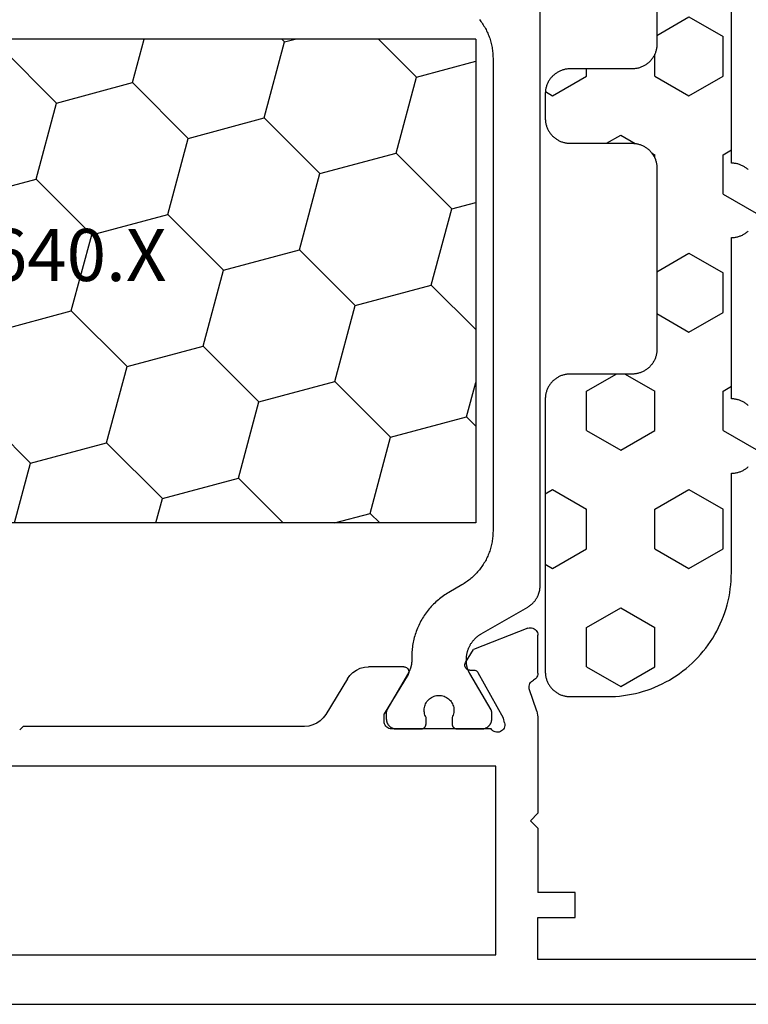
# Model space of a CAD drawing. Units: millimetres. Extents: x 0 to 5003, y -3021 to -50.
# Drawn here: x 2014 to 2043, y -2871 to -2831 of the extents above; entities that cross this region are included whole.
import ezdxf
from ezdxf.enums import TextEntityAlignment as Align

# ---------------------------------------------------------------- set-up
doc = ezdxf.new("R2010")
doc.units = ezdxf.units.MM
for name, color, linetype in [('CrossSectionsGums', 1, 'Continuous'), ('CrossSectionsProfils', 7, 'Continuous'), ('CrossSectionsTexts', 3, 'Continuous')]:
    doc.layers.add(name, color=color, linetype=linetype)
doc.styles.get("Standard").update_dxf_attribs({"font": 'complex.shx', "height": 60})

# ---------------------------------------------------------------- blocks, each defined once
blk = doc.blocks.new('48_37103_x', base_point=(2628.411, 1273.261))
at = {"layer": 'CrossSectionsProfils'}
for p, q in [((2554.416, 1288.188), (2554.411, 1288.135)), ((2554.411, 1286.6), (2554.411, 1288.135)), ((2554.43, 1288.239), (2554.416, 1288.188)), ((2554.452, 1288.287), (2554.43, 1288.239)), ((2554.483, 1288.33), (2554.452, 1288.287)), ((2554.52, 1288.367), (2554.483, 1288.33)), ((2554.564, 1288.397), (2554.52, 1288.367)), ((2554.612, 1288.419), (2554.564, 1288.397)), ((2554.664, 1288.432), (2554.612, 1288.419)), ((2554.716, 1288.435), (2554.664, 1288.432)), ((2554.769, 1288.43), (2554.716, 1288.435)), ((2554.82, 1288.415), (2554.769, 1288.43)), ((2554.82, 1288.415), (2557.006, 1287.566)), ((2557.328, 1287.032), (2557.006, 1287.566)), ((2557.343, 1287.001), (2557.328, 1287.032)), ((2557.353, 1286.967), (2557.343, 1287.001)), ((2557.346, 1286.864), (2557.354, 1286.898)), ((2557.356, 1286.933), (2557.353, 1286.967)), ((2557.354, 1286.898), (2557.356, 1286.933)), ((2554.411, 1286.6), (2554.415, 1286.551)), ((2554.415, 1286.551), (2554.427, 1286.503)), ((2554.427, 1286.503), (2554.447, 1286.458)), ((2555.801, 1284.793), (2556.814, 1286.623)), ((2556.833, 1286.652), (2556.814, 1286.623)), ((2556.857, 1286.677), (2556.833, 1286.652)), ((2556.886, 1286.697), (2556.857, 1286.677)), ((2556.917, 1286.713), (2556.886, 1286.697)), ((2556.95, 1286.722), (2556.917, 1286.713)), ((2556.985, 1286.726), (2556.95, 1286.722)), ((2557.16, 1286.729), (2556.985, 1286.726)), ((2557.16, 1286.729), (2557.195, 1286.733)), ((2557.195, 1286.733), (2557.228, 1286.742)), ((2557.228, 1286.742), (2557.26, 1286.758)), ((2557.26, 1286.758), (2557.288, 1286.778)), ((2557.288, 1286.778), (2557.312, 1286.803)), ((2557.312, 1286.803), (2557.331, 1286.832)), ((2557.331, 1286.832), (2557.346, 1286.864)), ((2559.614, 1286.693), (2559.611, 1286.658)), ((2559.611, 1286.658), (2559.615, 1286.623)), ((2559.622, 1286.727), (2559.614, 1286.693)), ((2559.615, 1286.623), (2559.625, 1286.589)), ((2559.637, 1286.759), (2559.622, 1286.727)), ((2559.625, 1286.589), (2559.64, 1286.557)), ((2559.657, 1286.788), (2559.637, 1286.759)), ((2559.64, 1286.557), (2560.611, 1284.961)), ((2559.681, 1286.813), (2559.657, 1286.788)), ((2559.71, 1286.834), (2559.681, 1286.813)), ((2559.742, 1286.849), (2559.71, 1286.834)), ((2559.776, 1286.858), (2559.742, 1286.849)), ((2559.811, 1286.861), (2559.776, 1286.858)), ((2559.811, 1286.861), (2561.234, 1286.861)), ((2561.404, 1286.847), (2561.234, 1286.861)), ((2561.569, 1286.804), (2561.404, 1286.847)), ((2561.724, 1286.733), (2561.569, 1286.804)), ((2561.865, 1286.637), (2561.724, 1286.733)), ((2561.988, 1286.519), (2561.865, 1286.637)), ((2562.088, 1286.381), (2561.988, 1286.519)), ((2554.447, 1286.458), (2554.473, 1286.417)), ((2554.473, 1286.417), (2554.507, 1286.381)), ((2554.507, 1286.381), (2554.545, 1286.35)), ((2554.545, 1286.35), (2554.588, 1286.326)), ((2554.634, 1286.301), (2554.588, 1286.326)), ((2554.674, 1286.268), (2554.634, 1286.301)), ((2554.708, 1286.229), (2554.674, 1286.268)), ((2554.735, 1286.184), (2554.708, 1286.229)), ((2554.754, 1286.135), (2554.735, 1286.184)), ((2554.764, 1286.084), (2554.754, 1286.135)), ((2554.765, 1286.032), (2554.764, 1286.084)), ((2562.088, 1286.381), (2562.964, 1284.942)), ((2554.46, 1285.072), (2554.756, 1285.98)), ((2554.756, 1285.98), (2554.765, 1286.032)), ((2554.423, 1284.919), (2554.414, 1284.841)), ((2554.439, 1284.996), (2554.423, 1284.919)), ((2554.46, 1285.072), (2554.439, 1284.996)), ((2560.611, 1284.661), (2560.611, 1284.961)), ((2562.964, 1284.942), (2563.065, 1284.804)), ((2554.414, 1284.841), (2554.411, 1284.762)), ((2554.411, 1284.762), (2554.411, 1280.961)), ((2555.752, 1284.599), (2555.744, 1284.547)), ((2555.744, 1284.547), (2555.745, 1284.495)), ((2555.745, 1284.495), (2555.755, 1284.443)), ((2555.752, 1284.599), (2555.801, 1284.793)), ((2560.541, 1284.468), (2560.571, 1284.511)), ((2560.571, 1284.511), (2560.593, 1284.559)), ((2560.593, 1284.559), (2560.607, 1284.609)), ((2560.607, 1284.609), (2560.611, 1284.661)), ((2563.065, 1284.804), (2563.187, 1284.685)), ((2563.187, 1284.685), (2563.328, 1284.59)), ((2563.328, 1284.59), (2563.484, 1284.519)), ((2563.484, 1284.519), (2563.648, 1284.476)), ((2555.755, 1284.443), (2555.774, 1284.394)), ((2555.774, 1284.394), (2555.801, 1284.349)), ((2555.801, 1284.349), (2555.836, 1284.31)), ((2555.836, 1284.31), (2555.877, 1284.277)), ((2555.877, 1284.277), (2555.923, 1284.252)), ((2555.923, 1284.252), (2555.973, 1284.235)), ((2555.973, 1284.235), (2556.025, 1284.227)), ((2556.025, 1284.227), (2556.077, 1284.228)), ((2556.077, 1284.228), (2556.128, 1284.239)), ((2556.128, 1284.239), (2556.177, 1284.258)), ((2556.177, 1284.258), (2556.222, 1284.285)), ((2556.222, 1284.285), (2556.261, 1284.32)), ((2556.261, 1284.32), (2556.294, 1284.361)), ((2556.294, 1284.361), (2560.311, 1284.361)), ((2560.311, 1284.361), (2560.363, 1284.366)), ((2560.363, 1284.366), (2560.414, 1284.379)), ((2560.414, 1284.379), (2560.461, 1284.401)), ((2560.461, 1284.401), (2560.504, 1284.431)), ((2560.504, 1284.431), (2560.541, 1284.468)), ((2563.648, 1284.476), (2563.818, 1284.461)), ((2563.818, 1284.461), (2575.161, 1284.461)), ((2575.299, 1284.316), (2575.161, 1284.461)), ((2556.111, 1275.261), (2556.111, 1282.861)), ((2556.111, 1282.861), (2596.211, 1282.861)), ((2554.711, 1280.661), (2554.411, 1280.961)), ((2554.711, 1280.661), (2554.411, 1280.361)), ((2554.411, 1280.361), (2554.411, 1277.761)), ((2552.911, 1277.761), (2554.411, 1277.761)), ((2552.911, 1276.761), (2552.911, 1277.761)), ((2554.411, 1276.761), (2552.911, 1276.761)), ((2554.411, 1275.061), (2554.411, 1276.761)), ((2534.911, 1275.061), (2554.411, 1275.061)), ((2596.211, 1275.261), (2556.111, 1275.261)), ((2627.911, 1273.261), (2525.411, 1273.261))]:
    blk.add_line(p, q, dxfattribs=at)
at = {"layer": 'CrossSectionsProfils', "color": 1, "flags": 128}
blk.add_lwpolyline([(2556.77, 1312.955), (2556.737, 1312.912), (2556.704, 1312.868), (2556.672, 1312.824), (2556.641, 1312.779), (2556.611, 1312.733), (2556.583, 1312.687), (2556.555, 1312.64), (2556.528, 1312.592), (2556.502, 1312.544), (2556.478, 1312.496), (2556.454, 1312.446), (2556.432, 1312.397), (2556.41, 1312.347), (2556.39, 1312.296), (2556.371, 1312.245), (2556.353, 1312.194), (2556.336, 1312.142), (2556.32, 1312.09), (2556.305, 1312.037), (2556.292, 1311.984), (2556.279, 1311.931), (2556.268, 1311.878), (2556.258, 1311.824), (2556.249, 1311.77), (2556.241, 1311.716), (2556.235, 1311.662), (2556.229, 1311.608), (2556.225, 1311.553), (2556.222, 1311.499), (2556.221, 1311.444), (2556.22, 1311.39), (2556.22, 1311.39), (2556.22, 1292.333), (2556.221, 1292.278), (2556.222, 1292.223), (2556.225, 1292.169), (2556.229, 1292.115), (2556.235, 1292.06), (2556.241, 1292.006), (2556.249, 1291.952), (2556.258, 1291.898), (2556.268, 1291.845), (2556.279, 1291.791), (2556.292, 1291.738), (2556.305, 1291.685), (2556.32, 1291.633), (2556.336, 1291.581), (2556.353, 1291.529), (2556.371, 1291.477), (2556.39, 1291.426), (2556.41, 1291.376), (2556.432, 1291.326), (2556.454, 1291.276), (2556.478, 1291.227), (2556.502, 1291.178), (2556.528, 1291.13), (2556.555, 1291.083), (2556.583, 1291.036), (2556.611, 1290.989), (2556.641, 1290.944), (2556.672, 1290.899), (2556.704, 1290.854), (2556.737, 1290.811), (2556.77, 1290.768), (2556.805, 1290.726), (2556.84, 1290.684), (2556.877, 1290.644), (2556.914, 1290.604), (2556.952, 1290.565), (2556.991, 1290.527), (2557.031, 1290.489), (2557.072, 1290.453), (2557.113, 1290.417), (2557.155, 1290.383), (2557.198, 1290.349), (2557.242, 1290.316), (2557.286, 1290.285), (2557.331, 1290.254), (2557.377, 1290.224), (2557.423, 1290.195), (2557.47, 1290.167), (2557.47, 1290.167), (2557.995, 1289.864), (2558.051, 1289.831), (2558.107, 1289.796), (2558.162, 1289.761), (2558.216, 1289.724), (2558.269, 1289.686), (2558.321, 1289.646), (2558.373, 1289.606), (2558.423, 1289.564), (2558.473, 1289.522), (2558.522, 1289.478), (2558.569, 1289.433), (2558.616, 1289.388), (2558.662, 1289.341), (2558.707, 1289.293), (2558.75, 1289.244), (2558.793, 1289.195), (2558.835, 1289.144), (2558.875, 1289.093), (2558.914, 1289.04), (2558.952, 1288.987), (2558.989, 1288.933), (2559.025, 1288.878), (2559.06, 1288.823), (2559.093, 1288.766), (2559.125, 1288.709), (2559.156, 1288.652), (2559.186, 1288.593), (2559.214, 1288.534), (2559.241, 1288.474), (2559.267, 1288.414), (2559.291, 1288.354), (2559.314, 1288.292), (2559.336, 1288.231), (2559.356, 1288.168), (2559.375, 1288.106), (2559.393, 1288.043), (2559.409, 1287.979), (2559.424, 1287.916), (2559.437, 1287.852), (2559.449, 1287.787), (2559.46, 1287.723), (2559.469, 1287.658), (2559.477, 1287.593), (2559.484, 1287.528), (2559.489, 1287.462), (2559.492, 1287.397), (2559.494, 1287.332), (2559.495, 1287.266), (2559.495, 1287.266), (2559.495, 1287.125), (2559.495, 1287.114), (2559.495, 1287.103), (2559.495, 1287.092), (2559.496, 1287.081), (2559.496, 1287.07), (2559.497, 1287.059), (2559.498, 1287.048), (2559.499, 1287.037), (2559.5, 1287.027), (2559.501, 1287.016), (2559.502, 1287.005), (2559.503, 1286.994), (2559.505, 1286.983), (2559.507, 1286.972), (2559.508, 1286.962), (2559.51, 1286.951), (2559.512, 1286.94), (2559.514, 1286.929), (2559.516, 1286.919), (2559.519, 1286.908), (2559.521, 1286.897), (2559.524, 1286.887), (2559.526, 1286.876), (2559.529, 1286.866), (2559.532, 1286.855), (2559.535, 1286.845), (2559.538, 1286.834), (2559.541, 1286.824), (2559.545, 1286.813), (2559.548, 1286.803), (2559.552, 1286.793), (2559.555, 1286.783), (2559.559, 1286.772), (2559.563, 1286.762), (2559.567, 1286.752), (2559.571, 1286.742), (2559.575, 1286.732), (2559.58, 1286.722), (2559.584, 1286.712), (2559.589, 1286.702), (2559.593, 1286.692), (2559.598, 1286.682), (2559.603, 1286.672), (2559.608, 1286.663), (2559.613, 1286.653), (2559.618, 1286.644), (2559.624, 1286.634), (2559.629, 1286.625), (2559.629, 1286.625), (2560.493, 1285.128), (2560.494, 1285.126), (2560.495, 1285.124), (2560.496, 1285.122), (2560.497, 1285.12), (2560.498, 1285.118), (2560.499, 1285.116), (2560.5, 1285.114), (2560.501, 1285.112), (2560.502, 1285.11), (2560.503, 1285.108), (2560.504, 1285.106), (2560.505, 1285.104), (2560.506, 1285.102), (2560.506, 1285.1), (2560.507, 1285.098), (2560.508, 1285.096), (2560.509, 1285.094), (2560.509, 1285.092), (2560.51, 1285.09), (2560.511, 1285.088), (2560.511, 1285.086), (2560.512, 1285.084), (2560.513, 1285.082), (2560.513, 1285.079), (2560.514, 1285.077), (2560.514, 1285.075), (2560.515, 1285.073), (2560.515, 1285.071), (2560.516, 1285.069), (2560.516, 1285.067), (2560.517, 1285.065), (2560.517, 1285.062), (2560.517, 1285.06), (2560.518, 1285.058), (2560.518, 1285.056), (2560.518, 1285.054), (2560.518, 1285.052), (2560.519, 1285.049), (2560.519, 1285.047), (2560.519, 1285.045), (2560.519, 1285.043), (2560.52, 1285.041), (2560.52, 1285.039), (2560.52, 1285.036), (2560.52, 1285.034), (2560.52, 1285.032), (2560.52, 1285.03), (2560.52, 1285.028), (2560.52, 1285.028), (2560.52, 1284.761), (2560.52, 1284.748), (2560.519, 1284.735), (2560.518, 1284.722), (2560.517, 1284.709), (2560.515, 1284.696), (2560.512, 1284.683), (2560.509, 1284.67), (2560.506, 1284.658), (2560.503, 1284.645), (2560.499, 1284.633), (2560.494, 1284.62), (2560.489, 1284.608), (2560.484, 1284.596), (2560.479, 1284.584), (2560.473, 1284.573), (2560.466, 1284.561), (2560.46, 1284.55), (2560.453, 1284.539), (2560.445, 1284.528), (2560.437, 1284.518), (2560.429, 1284.507), (2560.421, 1284.497), (2560.412, 1284.488), (2560.403, 1284.478), (2560.393, 1284.469), (2560.384, 1284.46), (2560.374, 1284.452), (2560.363, 1284.444), (2560.353, 1284.436), (2560.342, 1284.429), (2560.331, 1284.422), (2560.32, 1284.415), (2560.308, 1284.408), (2560.297, 1284.402), (2560.285, 1284.397), (2560.273, 1284.392), (2560.261, 1284.387), (2560.249, 1284.382), (2560.236, 1284.378), (2560.223, 1284.375), (2560.211, 1284.372), (2560.198, 1284.369), (2560.185, 1284.367), (2560.172, 1284.365), (2560.159, 1284.363), (2560.146, 1284.362), (2560.133, 1284.361), (2560.12, 1284.361), (2560.12, 1284.361), (2559.12, 1284.361), (2559.113, 1284.361), (2559.107, 1284.362), (2559.1, 1284.362), (2559.094, 1284.363), (2559.087, 1284.364), (2559.081, 1284.365), (2559.075, 1284.366), (2559.068, 1284.368), (2559.062, 1284.37), (2559.056, 1284.372), (2559.049, 1284.374), (2559.043, 1284.376), (2559.037, 1284.379), (2559.031, 1284.382), (2559.026, 1284.385), (2559.02, 1284.388), (2559.014, 1284.391), (2559.009, 1284.395), (2559.003, 1284.399), (2558.998, 1284.403), (2558.993, 1284.407), (2558.988, 1284.411), (2558.983, 1284.415), (2558.979, 1284.42), (2558.974, 1284.425), (2558.97, 1284.429), (2558.965, 1284.434), (2558.961, 1284.439), (2558.957, 1284.445), (2558.954, 1284.45), (2558.95, 1284.456), (2558.947, 1284.461), (2558.944, 1284.467), (2558.941, 1284.473), (2558.938, 1284.479), (2558.935, 1284.485), (2558.933, 1284.491), (2558.931, 1284.497), (2558.929, 1284.503), (2558.927, 1284.509), (2558.925, 1284.516), (2558.924, 1284.522), (2558.923, 1284.529), (2558.922, 1284.535), (2558.921, 1284.542), (2558.92, 1284.548), (2558.92, 1284.555), (2558.92, 1284.561), (2558.92, 1284.561), (2558.92, 1284.821), (2558.943, 1284.867), (2558.962, 1284.915), (2558.977, 1284.965), (2558.987, 1285.016), (2558.993, 1285.068), (2558.995, 1285.119), (2558.992, 1285.171), (2558.985, 1285.223), (2558.973, 1285.273), (2558.957, 1285.322), (2558.936, 1285.37), (2558.912, 1285.416), (2558.884, 1285.459), (2558.852, 1285.5), (2558.816, 1285.538), (2558.778, 1285.573), (2558.736, 1285.605), (2558.693, 1285.632), (2558.646, 1285.656), (2558.598, 1285.676), (2558.549, 1285.691), (2558.498, 1285.702), (2558.447, 1285.709), (2558.395, 1285.711), (2558.343, 1285.709), (2558.292, 1285.702), (2558.241, 1285.691), (2558.191, 1285.676), (2558.143, 1285.656), (2558.097, 1285.632), (2558.053, 1285.605), (2558.012, 1285.573), (2557.974, 1285.538), (2557.938, 1285.5), (2557.906, 1285.459), (2557.878, 1285.416), (2557.854, 1285.37), (2557.833, 1285.322), (2557.817, 1285.273), (2557.805, 1285.223), (2557.798, 1285.171), (2557.795, 1285.119), (2557.797, 1285.068), (2557.803, 1285.016), (2557.813, 1284.965), (2557.828, 1284.915), (2557.847, 1284.867), (2557.87, 1284.821), (2557.87, 1284.821), (2557.87, 1284.561), (2557.87, 1284.555), (2557.87, 1284.548), (2557.869, 1284.542), (2557.868, 1284.535), (2557.867, 1284.529), (2557.866, 1284.522), (2557.865, 1284.516), (2557.863, 1284.509), (2557.861, 1284.503), (2557.859, 1284.497), (2557.857, 1284.491), (2557.855, 1284.485), (2557.852, 1284.479), (2557.849, 1284.473), (2557.846, 1284.467), (2557.843, 1284.461), (2557.84, 1284.456), (2557.836, 1284.45), (2557.832, 1284.445), (2557.829, 1284.439), (2557.825, 1284.434), (2557.82, 1284.429), (2557.816, 1284.425), (2557.811, 1284.42), (2557.807, 1284.415), (2557.802, 1284.411), (2557.797, 1284.407), (2557.792, 1284.403), (2557.786, 1284.399), (2557.781, 1284.395), (2557.776, 1284.391), (2557.77, 1284.388), (2557.764, 1284.385), (2557.758, 1284.382), (2557.752, 1284.379), (2557.746, 1284.376), (2557.74, 1284.374), (2557.734, 1284.372), (2557.728, 1284.37), (2557.722, 1284.368), (2557.715, 1284.366), (2557.709, 1284.365), (2557.703, 1284.364), (2557.696, 1284.363), (2557.69, 1284.362), (2557.683, 1284.362), (2557.676, 1284.361), (2557.67, 1284.361), (2557.67, 1284.361), (2556.67, 1284.361), (2556.657, 1284.361), (2556.644, 1284.362), (2556.631, 1284.363), (2556.618, 1284.365), (2556.605, 1284.367), (2556.592, 1284.369), (2556.579, 1284.372), (2556.566, 1284.375), (2556.554, 1284.378), (2556.541, 1284.382), (2556.529, 1284.387), (2556.517, 1284.392), (2556.505, 1284.397), (2556.493, 1284.402), (2556.481, 1284.408), (2556.47, 1284.415), (2556.459, 1284.422), (2556.448, 1284.429), (2556.437, 1284.436), (2556.426, 1284.444), (2556.416, 1284.452), (2556.406, 1284.46), (2556.396, 1284.469), (2556.387, 1284.478), (2556.378, 1284.488), (2556.369, 1284.497), (2556.361, 1284.507), (2556.353, 1284.518), (2556.345, 1284.528), (2556.337, 1284.539), (2556.33, 1284.55), (2556.324, 1284.561), (2556.317, 1284.573), (2556.311, 1284.584), (2556.306, 1284.596), (2556.3, 1284.608), (2556.296, 1284.62), (2556.291, 1284.633), (2556.287, 1284.645), (2556.284, 1284.658), (2556.28, 1284.67), (2556.278, 1284.683), (2556.275, 1284.696), (2556.273, 1284.709), (2556.272, 1284.722), (2556.271, 1284.735), (2556.27, 1284.748), (2556.27, 1284.761), (2556.27, 1284.761), (2556.27, 1285.027), (2556.27, 1285.029), (2556.27, 1285.031), (2556.27, 1285.034), (2556.27, 1285.036), (2556.27, 1285.038), (2556.27, 1285.04), (2556.271, 1285.042), (2556.271, 1285.045), (2556.271, 1285.047), (2556.271, 1285.049), (2556.271, 1285.051), (2556.272, 1285.053), (2556.272, 1285.056), (2556.272, 1285.058), (2556.273, 1285.06), (2556.273, 1285.062), (2556.273, 1285.064), (2556.274, 1285.066), (2556.274, 1285.069), (2556.275, 1285.071), (2556.275, 1285.073), (2556.276, 1285.075), (2556.276, 1285.077), (2556.277, 1285.079), (2556.278, 1285.081), (2556.278, 1285.084), (2556.279, 1285.086), (2556.279, 1285.088), (2556.28, 1285.09), (2556.281, 1285.092), (2556.282, 1285.094), (2556.282, 1285.096), (2556.283, 1285.098), (2556.284, 1285.1), (2556.285, 1285.102), (2556.286, 1285.104), (2556.286, 1285.106), (2556.287, 1285.108), (2556.288, 1285.11), (2556.289, 1285.112), (2556.29, 1285.114), (2556.291, 1285.116), (2556.292, 1285.118), (2556.293, 1285.12), (2556.294, 1285.122), (2556.295, 1285.124), (2556.296, 1285.126), (2556.297, 1285.128), (2556.297, 1285.128), (2557.157, 1286.594), (2557.163, 1286.604), (2557.168, 1286.613), (2557.174, 1286.623), (2557.179, 1286.633), (2557.184, 1286.642), (2557.189, 1286.652), (2557.194, 1286.662), (2557.199, 1286.672), (2557.203, 1286.682), (2557.208, 1286.692), (2557.212, 1286.702), (2557.217, 1286.713), (2557.221, 1286.723), (2557.225, 1286.733), (2557.229, 1286.743), (2557.233, 1286.754), (2557.237, 1286.764), (2557.24, 1286.775), (2557.244, 1286.785), (2557.247, 1286.796), (2557.251, 1286.806), (2557.254, 1286.817), (2557.257, 1286.827), (2557.26, 1286.838), (2557.263, 1286.849), (2557.266, 1286.859), (2557.268, 1286.87), (2557.271, 1286.881), (2557.273, 1286.892), (2557.275, 1286.902), (2557.277, 1286.913), (2557.279, 1286.924), (2557.281, 1286.935), (2557.283, 1286.946), (2557.285, 1286.957), (2557.286, 1286.968), (2557.288, 1286.979), (2557.289, 1286.99), (2557.29, 1287.001), (2557.291, 1287.012), (2557.292, 1287.023), (2557.293, 1287.034), (2557.293, 1287.045), (2557.294, 1287.056), (2557.294, 1287.067), (2557.295, 1287.078), (2557.295, 1287.089), (2557.295, 1287.1), (2557.295, 1287.1), (2557.295, 1287.151), (2557.295, 1287.177), (2557.294, 1287.203), (2557.292, 1287.229), (2557.29, 1287.255), (2557.288, 1287.281), (2557.285, 1287.307), (2557.281, 1287.333), (2557.277, 1287.359), (2557.272, 1287.385), (2557.266, 1287.411), (2557.261, 1287.436), (2557.254, 1287.461), (2557.247, 1287.487), (2557.239, 1287.512), (2557.231, 1287.537), (2557.223, 1287.561), (2557.213, 1287.586), (2557.204, 1287.61), (2557.193, 1287.634), (2557.182, 1287.658), (2557.171, 1287.682), (2557.159, 1287.705), (2557.147, 1287.728), (2557.134, 1287.751), (2557.121, 1287.773), (2557.107, 1287.796), (2557.093, 1287.817), (2557.078, 1287.839), (2557.063, 1287.86), (2557.047, 1287.881), (2557.031, 1287.902), (2557.014, 1287.922), (2556.997, 1287.942), (2556.98, 1287.961), (2556.962, 1287.981), (2556.943, 1287.999), (2556.925, 1288.018), (2556.906, 1288.036), (2556.886, 1288.053), (2556.866, 1288.07), (2556.846, 1288.087), (2556.825, 1288.103), (2556.805, 1288.119), (2556.783, 1288.134), (2556.762, 1288.149), (2556.74, 1288.163), (2556.717, 1288.177), (2556.695, 1288.19), (2556.695, 1288.19), (2554.82, 1289.273), (2554.801, 1289.284), (2554.783, 1289.295), (2554.764, 1289.307), (2554.746, 1289.319), (2554.729, 1289.332), (2554.711, 1289.345), (2554.694, 1289.359), (2554.677, 1289.373), (2554.661, 1289.387), (2554.644, 1289.401), (2554.628, 1289.416), (2554.613, 1289.431), (2554.598, 1289.447), (2554.583, 1289.463), (2554.568, 1289.479), (2554.554, 1289.496), (2554.54, 1289.513), (2554.527, 1289.53), (2554.513, 1289.547), (2554.501, 1289.565), (2554.488, 1289.583), (2554.477, 1289.601), (2554.465, 1289.62), (2554.454, 1289.639), (2554.443, 1289.658), (2554.433, 1289.677), (2554.423, 1289.696), (2554.414, 1289.716), (2554.405, 1289.736), (2554.396, 1289.756), (2554.388, 1289.776), (2554.38, 1289.797), (2554.373, 1289.817), (2554.366, 1289.838), (2554.36, 1289.859), (2554.354, 1289.88), (2554.349, 1289.901), (2554.344, 1289.922), (2554.339, 1289.943), (2554.335, 1289.965), (2554.332, 1289.986), (2554.328, 1290.008), (2554.326, 1290.03), (2554.324, 1290.051), (2554.322, 1290.073), (2554.321, 1290.095), (2554.32, 1290.117), (2554.32, 1290.139), (2554.32, 1290.139), (2554.32, 1313.584)], dxfattribs=at)
blk = doc.blocks.new('204_0640_X_TEXT_4', base_point=(2032, 137.9))
at = {"layer": 'CrossSectionsTexts'}
blk.add_text('204.0640.X', height=2.1, dxfattribs=at).set_placement((2012.35, 128.15), align=Align.CENTER)
blk = doc.blocks.new('204_0640_X', base_point=(2499.86, 1446.102))
at = {"layer": 'CrossSectionsProfils', "color": 1}
for p, q in [((2499.86, 1446.102), (2499.86, 1426.602)), ((2499.86, 1446.102), (2539.16, 1446.102)), ((2502.256, 1444.566), (2503.791, 1446.102)), ((2507.568, 1445.99), (2507.15, 1446.102)), ((2507.568, 1445.99), (2507.68, 1446.102)), ((2508.39, 1442.923), (2507.568, 1445.99)), ((2513.702, 1444.346), (2513.231, 1446.102)), ((2519.013, 1445.77), (2518.924, 1446.102)), ((2522.08, 1444.948), (2523.234, 1446.102)), ((2528.214, 1443.304), (2527.464, 1446.102)), ((2533.526, 1444.728), (2533.158, 1446.102)), ((2536.593, 1443.906), (2538.789, 1446.102)), ((2539.16, 1446.065), (2539.021, 1446.102)), ((2539.16, 1426.602), (2539.16, 1446.102)), ((2516.768, 1443.525), (2519.013, 1445.77)), ((2522.08, 1444.948), (2519.013, 1445.77)), ((2502.256, 1444.566), (2499.86, 1445.209)), ((2522.902, 1441.881), (2522.08, 1444.948)), ((2503.078, 1441.5), (2502.256, 1444.566)), ((2531.281, 1442.483), (2533.526, 1444.728)), ((2536.593, 1443.906), (2533.526, 1444.728)), ((2511.457, 1442.101), (2513.702, 1444.346)), ((2516.768, 1443.525), (2513.702, 1444.346)), ((2537.414, 1440.839), (2536.593, 1443.906)), ((2517.59, 1440.458), (2516.768, 1443.525)), ((2525.969, 1441.059), (2528.214, 1443.304)), ((2531.281, 1442.483), (2528.214, 1443.304)), ((2506.145, 1440.678), (2508.39, 1442.923)), ((2511.457, 1442.101), (2508.39, 1442.923)), ((2532.103, 1439.416), (2531.281, 1442.483)), ((2512.278, 1439.034), (2511.457, 1442.101)), ((2520.657, 1439.636), (2522.902, 1441.881)), ((2525.969, 1441.059), (2522.902, 1441.881)), ((2500.833, 1439.255), (2503.078, 1441.5)), ((2506.145, 1440.678), (2503.078, 1441.5)), ((2526.791, 1437.992), (2525.969, 1441.059)), ((2535.169, 1438.594), (2537.414, 1440.839)), ((2539.16, 1440.371), (2537.414, 1440.839)), ((2506.966, 1437.611), (2506.145, 1440.678)), ((2515.345, 1438.213), (2517.59, 1440.458)), ((2520.657, 1439.636), (2517.59, 1440.458)), ((2500.833, 1439.255), (2499.86, 1439.515)), ((2501.655, 1436.188), (2500.833, 1439.255)), ((2521.479, 1436.569), (2520.657, 1439.636)), ((2529.857, 1437.171), (2532.103, 1439.416)), ((2535.169, 1438.594), (2532.103, 1439.416)), ((2510.033, 1436.789), (2512.278, 1439.034)), ((2515.345, 1438.213), (2512.278, 1439.034)), ((2535.991, 1435.527), (2535.169, 1438.594)), ((2516.167, 1435.146), (2515.345, 1438.213)), ((2524.546, 1435.747), (2526.791, 1437.992)), ((2529.857, 1437.171), (2526.791, 1437.992)), ((2504.721, 1435.366), (2506.966, 1437.611)), ((2510.033, 1436.789), (2506.966, 1437.611)), ((2530.679, 1434.104), (2529.857, 1437.171)), ((2510.855, 1433.722), (2510.033, 1436.789)), ((2519.234, 1434.324), (2521.479, 1436.569)), ((2524.546, 1435.747), (2521.479, 1436.569)), ((2499.86, 1434.393), (2501.655, 1436.188)), ((2504.721, 1435.366), (2501.655, 1436.188)), ((2525.367, 1432.681), (2524.546, 1435.747)), ((2505.543, 1432.299), (2504.721, 1435.366)), ((2533.746, 1433.282), (2535.991, 1435.527)), ((2539.058, 1434.705), (2535.991, 1435.527)), ((2513.922, 1432.901), (2516.167, 1435.146)), ((2519.234, 1434.324), (2516.167, 1435.146)), ((2539.058, 1434.705), (2539.16, 1434.807)), ((2539.16, 1434.326), (2539.058, 1434.705)), ((2520.055, 1431.257), (2519.234, 1434.324)), ((2528.434, 1431.859), (2530.679, 1434.104)), ((2533.746, 1433.282), (2530.679, 1434.104)), ((2508.61, 1431.477), (2510.855, 1433.722)), ((2513.922, 1432.901), (2510.855, 1433.722)), ((2514.744, 1429.834), (2513.922, 1432.901)), ((2534.568, 1430.215), (2533.746, 1433.282)), ((2523.122, 1430.435), (2525.367, 1432.681)), ((2528.434, 1431.859), (2525.367, 1432.681)), ((2500.231, 1430.876), (2499.86, 1432.263)), ((2503.298, 1430.054), (2505.543, 1432.299)), ((2508.61, 1431.477), (2505.543, 1432.299)), ((2529.256, 1428.792), (2528.434, 1431.859)), ((2509.432, 1428.411), (2508.61, 1431.477)), ((2517.81, 1429.012), (2520.055, 1431.257)), ((2523.122, 1430.435), (2520.055, 1431.257)), ((2537.635, 1429.394), (2539.16, 1430.919)), ((2499.86, 1430.504), (2500.231, 1430.876)), ((2503.298, 1430.054), (2500.231, 1430.876)), ((2523.944, 1427.369), (2523.122, 1430.435)), ((2532.323, 1427.97), (2534.568, 1430.215)), ((2537.635, 1429.394), (2534.568, 1430.215)), ((2504.12, 1426.987), (2503.298, 1430.054)), ((2512.498, 1427.589), (2514.744, 1429.834)), ((2517.81, 1429.012), (2514.744, 1429.834)), ((2538.383, 1426.602), (2537.635, 1429.394)), ((2518.456, 1426.602), (2517.81, 1429.012)), ((2527.066, 1426.602), (2529.256, 1428.792)), ((2532.323, 1427.97), (2529.256, 1428.792)), ((2507.623, 1426.602), (2509.432, 1428.411)), ((2512.498, 1427.589), (2509.432, 1428.411)), ((2532.689, 1426.602), (2532.323, 1427.97)), ((2512.763, 1426.602), (2512.498, 1427.589)), ((2523.177, 1426.602), (2523.944, 1427.369)), ((2526.806, 1426.602), (2523.944, 1427.369)), ((2503.734, 1426.602), (2504.12, 1426.987)), ((2505.559, 1426.602), (2504.12, 1426.987)), ((2499.86, 1426.602), (2539.16, 1426.602))]:
    blk.add_line(p, q, dxfattribs=at)
blk = doc.blocks.new('240_1808_0', base_point=(4.535, -8.326))
at = {"layer": 'CrossSectionsGums', "color": 252, "true_color": 0x848484}
for p, q in [((5.499, -9.525), (6.874, -8.731)), ((6.874, -8.731), (8.249, -9.525)), ((5.499, -9.525), (5.499, -11.113)), ((8.249, -9.525), (8.249, -11.113)), ((5.499, -11.113), (6.874, -11.906)), ((6.874, -11.906), (8.249, -11.113)), ((3.835, -13.661), (4.124, -13.494)), ((4.124, -13.494), (5.499, -14.288)), ((8.249, -14.288), (9.624, -13.494)), ((9.624, -13.494), (10.999, -14.288)), ((5.499, -14.288), (5.499, -15.875)), ((8.249, -14.288), (8.249, -15.875)), ((10.999, -14.288), (10.999, -15.875)), ((4.124, -16.669), (5.499, -15.875)), ((8.249, -15.875), (9.624, -16.669)), ((9.624, -16.669), (10.999, -15.875)), ((3.835, -16.502), (4.124, -16.669)), ((5.499, -19.05), (6.874, -18.256)), ((6.874, -18.256), (8.249, -19.05)), ((10.999, -19.05), (12.334, -18.279)), ((5.499, -19.05), (5.499, -20.638)), ((8.249, -19.05), (8.249, -20.638)), ((10.999, -19.05), (10.999, -20.638)), ((5.499, -20.638), (6.692, -21.326)), ((7.057, -21.326), (8.249, -20.638)), ((10.999, -20.638), (11.335, -20.832)), ((8.335, -23.763), (9.624, -23.019)), ((9.624, -23.019), (10.999, -23.813)), ((10.999, -23.813), (10.999, -25.4)), ((8.335, -25.45), (9.624, -26.194)), ((9.624, -26.194), (10.999, -25.4)), ((10.999, -28.575), (12.335, -27.804)), ((10.999, -28.575), (10.999, -30.163)), ((8.249, -30.032), (8.249, -30.163)), ((8.132, -30.23), (8.249, -30.163)), ((10.999, -30.163), (11.335, -30.357)), ((6.302, -30.626), (6.874, -30.956)), ((6.874, -30.956), (7.46, -30.618)), ((3.838, -32.709), (4.124, -32.544)), ((4.124, -32.544), (5.499, -33.338)), ((8.249, -33.338), (9.624, -32.544)), ((9.624, -32.544), (10.999, -33.338)), ((5.499, -33.338), (5.499, -33.626)), ((8.249, -33.338), (8.249, -34.22)), ((10.999, -33.338), (10.999, -34.925)), ((8.335, -34.975), (9.624, -35.719)), ((9.624, -35.719), (10.999, -34.925))]:
    blk.add_line(p, q, dxfattribs=at)
at = {"layer": 'CrossSectionsGums', "color": 252, "true_color": 0x848484, "flags": 128}
for points in [[(8.335, -38.626), (8.335, -34.626), (8.334, -34.593), (8.333, -34.56), (8.33, -34.528), (8.326, -34.495), (8.322, -34.463), (8.316, -34.431), (8.309, -34.399), (8.301, -34.367), (8.292, -34.336), (8.282, -34.304), (8.271, -34.274), (8.259, -34.243), (8.246, -34.213), (8.232, -34.184), (8.217, -34.154), (8.201, -34.126), (8.184, -34.098), (8.166, -34.07), (8.148, -34.043), (8.128, -34.017), (8.108, -33.991), (8.087, -33.967), (8.065, -33.942), (8.042, -33.919), (8.018, -33.896), (7.994, -33.874), (7.969, -33.853), (7.944, -33.833), (7.917, -33.813), (7.89, -33.794), (7.863, -33.777), (7.835, -33.76), (7.806, -33.744), (7.777, -33.729), (7.748, -33.715), (7.718, -33.702), (7.687, -33.69), (7.656, -33.679), (7.625, -33.669), (7.594, -33.66), (7.562, -33.652), (7.53, -33.645), (7.498, -33.639), (7.465, -33.634), (7.433, -33.631), (7.4, -33.628), (7.368, -33.626), (7.335, -33.626), (7.335, -33.626), (4.835, -33.626), (4.802, -33.625), (4.769, -33.624), (4.737, -33.621), (4.704, -33.617), (4.672, -33.613), (4.64, -33.607), (4.608, -33.6), (4.576, -33.592), (4.545, -33.583), (4.513, -33.573), (4.483, -33.562), (4.452, -33.55), (4.422, -33.537), (4.393, -33.523), (4.364, -33.508), (4.335, -33.492), (4.307, -33.475), (4.279, -33.457), (4.252, -33.439), (4.226, -33.419), (4.201, -33.399), (4.176, -33.378), (4.151, -33.356), (4.128, -33.333), (4.105, -33.309), (4.083, -33.285), (4.062, -33.26), (4.042, -33.235), (4.022, -33.208), (4.003, -33.181), (3.986, -33.154), (3.969, -33.126), (3.953, -33.097), (3.938, -33.068), (3.924, -33.039), (3.911, -33.009), (3.899, -32.978), (3.888, -32.947), (3.878, -32.916), (3.869, -32.885), (3.861, -32.853), (3.854, -32.821), (3.848, -32.789), (3.843, -32.756), (3.84, -32.724), (3.837, -32.691), (3.835, -32.659), (3.835, -32.626), (3.835, -32.626), (3.835, -31.626), (3.835, -31.593), (3.837, -31.56), (3.84, -31.528), (3.843, -31.495), (3.848, -31.463), (3.854, -31.431), (3.861, -31.399), (3.869, -31.367), (3.878, -31.336), (3.888, -31.304), (3.899, -31.274), (3.911, -31.243), (3.924, -31.213), (3.938, -31.184), (3.953, -31.154), (3.969, -31.126), (3.986, -31.098), (4.003, -31.07), (4.022, -31.043), (4.042, -31.017), (4.062, -30.991), (4.083, -30.967), (4.105, -30.942), (4.128, -30.919), (4.151, -30.896), (4.176, -30.874), (4.201, -30.853), (4.226, -30.833), (4.252, -30.813), (4.279, -30.794), (4.307, -30.777), (4.335, -30.76), (4.364, -30.744), (4.393, -30.729), (4.422, -30.715), (4.452, -30.702), (4.483, -30.69), (4.513, -30.679), (4.545, -30.669), (4.576, -30.66), (4.608, -30.652), (4.64, -30.645), (4.672, -30.639), (4.704, -30.634), (4.737, -30.631), (4.769, -30.628), (4.802, -30.626), (4.835, -30.626), (4.835, -30.626), (7.335, -30.626), (7.368, -30.625), (7.4, -30.624), (7.433, -30.621), (7.465, -30.617), (7.498, -30.613), (7.53, -30.607), (7.562, -30.6), (7.594, -30.592), (7.625, -30.583), (7.656, -30.573), (7.687, -30.562), (7.718, -30.55), (7.748, -30.537), (7.777, -30.523), (7.806, -30.508), (7.835, -30.492), (7.863, -30.475), (7.89, -30.457), (7.917, -30.439), (7.944, -30.419), (7.969, -30.399), (7.994, -30.378), (8.018, -30.356), (8.042, -30.333), (8.065, -30.309), (8.087, -30.285), (8.108, -30.26), (8.128, -30.235), (8.148, -30.208), (8.166, -30.181), (8.184, -30.154), (8.201, -30.126), (8.217, -30.097), (8.232, -30.068), (8.246, -30.039), (8.259, -30.009), (8.271, -29.978), (8.282, -29.947), (8.292, -29.916), (8.301, -29.885), (8.309, -29.853), (8.316, -29.821), (8.322, -29.789), (8.326, -29.756), (8.33, -29.724), (8.333, -29.691), (8.334, -29.659), (8.335, -29.626), (8.335, -29.626), (8.335, -22.326), (8.334, -22.293), (8.333, -22.26), (8.33, -22.228), (8.326, -22.195), (8.322, -22.163), (8.316, -22.131), (8.309, -22.099), (8.301, -22.067), (8.292, -22.036), (8.282, -22.004), (8.271, -21.974), (8.259, -21.943), (8.246, -21.913), (8.232, -21.884), (8.217, -21.854), (8.201, -21.826), (8.184, -21.798), (8.166, -21.77), (8.148, -21.743), (8.128, -21.717), (8.108, -21.691), (8.087, -21.667), (8.065, -21.642), (8.042, -21.619), (8.018, -21.596), (7.994, -21.574), (7.969, -21.553), (7.944, -21.533), (7.917, -21.513), (7.89, -21.494), (7.863, -21.477), (7.835, -21.46), (7.806, -21.444), (7.777, -21.429), (7.748, -21.415), (7.718, -21.402), (7.687, -21.39), (7.656, -21.379), (7.625, -21.369), (7.594, -21.36), (7.562, -21.352), (7.53, -21.345), (7.498, -21.339), (7.465, -21.334), (7.433, -21.331), (7.4, -21.328), (7.368, -21.326), (7.335, -21.326), (7.335, -21.326), (4.835, -21.326), (4.802, -21.325), (4.769, -21.324), (4.737, -21.321), (4.704, -21.317), (4.672, -21.313), (4.64, -21.307), (4.608, -21.3), (4.576, -21.292), (4.545, -21.283), (4.513, -21.273), (4.483, -21.262), (4.452, -21.25), (4.422, -21.237), (4.393, -21.223), (4.364, -21.208), (4.335, -21.192), (4.307, -21.175), (4.279, -21.157), (4.252, -21.139), (4.226, -21.119), (4.201, -21.099), (4.176, -21.078), (4.151, -21.056), (4.128, -21.033), (4.105, -21.009), (4.083, -20.985), (4.062, -20.96), (4.042, -20.935), (4.022, -20.908), (4.003, -20.881), (3.986, -20.854), (3.969, -20.826), (3.953, -20.797), (3.938, -20.768), (3.924, -20.739), (3.911, -20.709), (3.899, -20.678), (3.888, -20.647), (3.878, -20.616), (3.869, -20.585), (3.861, -20.553), (3.854, -20.521), (3.848, -20.489), (3.843, -20.456), (3.84, -20.424), (3.837, -20.391), (3.835, -20.359), (3.835, -20.326), (3.835, -20.326), (3.835, -9.326), (3.835, -9.293), (3.837, -9.26), (3.84, -9.228), (3.843, -9.195), (3.848, -9.163), (3.854, -9.131), (3.861, -9.099), (3.869, -9.067), (3.878, -9.036), (3.888, -9.004), (3.899, -8.974), (3.911, -8.943), (3.924, -8.913), (3.938, -8.884), (3.953, -8.854), (3.969, -8.826), (3.986, -8.798), (4.003, -8.77), (4.022, -8.743), (4.042, -8.717), (4.062, -8.691), (4.083, -8.667), (4.105, -8.642), (4.128, -8.619), (4.151, -8.596), (4.176, -8.574), (4.201, -8.553), (4.226, -8.533), (4.252, -8.513), (4.279, -8.494), (4.307, -8.477), (4.335, -8.46), (4.364, -8.444), (4.393, -8.429), (4.422, -8.415), (4.452, -8.402), (4.483, -8.39), (4.513, -8.379), (4.545, -8.369), (4.576, -8.36), (4.608, -8.352), (4.64, -8.345), (4.672, -8.339), (4.704, -8.334), (4.737, -8.331), (4.769, -8.328), (4.802, -8.326), (4.835, -8.326), (4.835, -8.326), (6.335, -8.326), (6.498, -8.329), (6.662, -8.337), (6.825, -8.35), (6.988, -8.369), (7.149, -8.393), (7.31, -8.422), (7.47, -8.456), (7.629, -8.496), (7.786, -8.541), (7.942, -8.591), (8.096, -8.646), (8.248, -8.706), (8.398, -8.772), (8.546, -8.842), (8.692, -8.916), (8.835, -8.996), (8.975, -9.08), (9.113, -9.169), (9.247, -9.262), (9.379, -9.359), (9.507, -9.461), (9.632, -9.567), (9.753, -9.677), (9.87, -9.79), (9.984, -9.908), (10.094, -10.029), (10.2, -10.154), (10.302, -10.282), (10.399, -10.413), (10.492, -10.548), (10.581, -10.686), (10.665, -10.826), (10.745, -10.969), (10.819, -11.114), (10.889, -11.262), (10.954, -11.412), (11.014, -11.565), (11.07, -11.719), (11.12, -11.874), (11.165, -12.032), (11.204, -12.19), (11.239, -12.35), (11.268, -12.511), (11.292, -12.673), (11.311, -12.836), (11.324, -12.999), (11.332, -13.162), (11.335, -13.326), (11.335, -13.326), (11.335, -17.326), (11.368, -17.326), (11.4, -17.328), (11.433, -17.331), (11.465, -17.334), (11.498, -17.339), (11.53, -17.345), (11.562, -17.352), (11.594, -17.36), (11.625, -17.369), (11.656, -17.379), (11.687, -17.39), (11.718, -17.402), (11.748, -17.415), (11.777, -17.429), (11.806, -17.444), (11.835, -17.46), (11.863, -17.477), (11.89, -17.494), (11.917, -17.513), (11.944, -17.533), (11.969, -17.553), (11.994, -17.574), (12.018, -17.596)], [(12.018, -20.056), (11.994, -20.078), (11.969, -20.099), (11.944, -20.119), (11.917, -20.139), (11.89, -20.157), (11.863, -20.175), (11.835, -20.192), (11.806, -20.208), (11.777, -20.223), (11.748, -20.237), (11.718, -20.25), (11.687, -20.262), (11.656, -20.273), (11.625, -20.283), (11.594, -20.292), (11.562, -20.3), (11.53, -20.307), (11.498, -20.313), (11.465, -20.317), (11.433, -20.321), (11.4, -20.324), (11.368, -20.325), (11.335, -20.326), (11.335, -20.326), (11.335, -26.826), (11.368, -26.826), (11.4, -26.828), (11.433, -26.831), (11.465, -26.834), (11.498, -26.839), (11.53, -26.845), (11.562, -26.852), (11.594, -26.86), (11.625, -26.869), (11.656, -26.879), (11.687, -26.89), (11.718, -26.902), (11.748, -26.915), (11.777, -26.929), (11.806, -26.944), (11.835, -26.96), (11.863, -26.977), (11.89, -26.994), (11.917, -27.013), (11.944, -27.033), (11.969, -27.053), (11.994, -27.074), (12.018, -27.096)], [(12.018, -29.556), (11.994, -29.578), (11.969, -29.599), (11.944, -29.619), (11.917, -29.639), (11.89, -29.657), (11.863, -29.675), (11.835, -29.692), (11.806, -29.708), (11.777, -29.723), (11.748, -29.737), (11.718, -29.75), (11.687, -29.762), (11.656, -29.773), (11.625, -29.783), (11.594, -29.792), (11.562, -29.8), (11.53, -29.807), (11.498, -29.813), (11.465, -29.817), (11.433, -29.821), (11.4, -29.824), (11.368, -29.825), (11.335, -29.826), (11.335, -29.826), (11.335, -36.326)]]:
    blk.add_lwpolyline(points, dxfattribs=at)
blk = doc.blocks.new('CS_1HORL1')
at = {"layer": 'CrossSectionsGums', "yscale": -1}
blk.add_blockref('240_1808_0', (2035.5, 111.4), dxfattribs=at)
at = {"layer": 'CrossSectionsProfils', "yscale": -1, "rotation": 180}
for name, p in [('48_37103_x', (1960.5, 99)), ('204_0640_X', (2032, 137.9))]:
    blk.add_blockref(name, p, dxfattribs=at)
at = {"layer": 'CrossSectionsTexts'}
blk.add_blockref('204_0640_X_TEXT_4', (2032, 137.9), dxfattribs=at)

msp = doc.modelspace()

# ---------------------------------------------------------------- block references
msp.add_blockref('CS_1HORL1', (0, -2970))
at = {"layer": 'CrossSectionsGums', "yscale": -1}
msp.add_blockref('240_1808_0', (2035.5, -2858.6), dxfattribs=at)
at = {"layer": 'CrossSectionsProfils', "yscale": -1, "rotation": 180}
for name, p in [('48_37103_x', (1960.5, -2871)), ('204_0640_X', (2032, -2832.1))]:
    msp.add_blockref(name, p, dxfattribs=at)
at = {"layer": 'CrossSectionsTexts'}
msp.add_blockref('204_0640_X_TEXT_4', (2032, -2832.1), dxfattribs=at)

doc.saveas('drawing.dxf')
